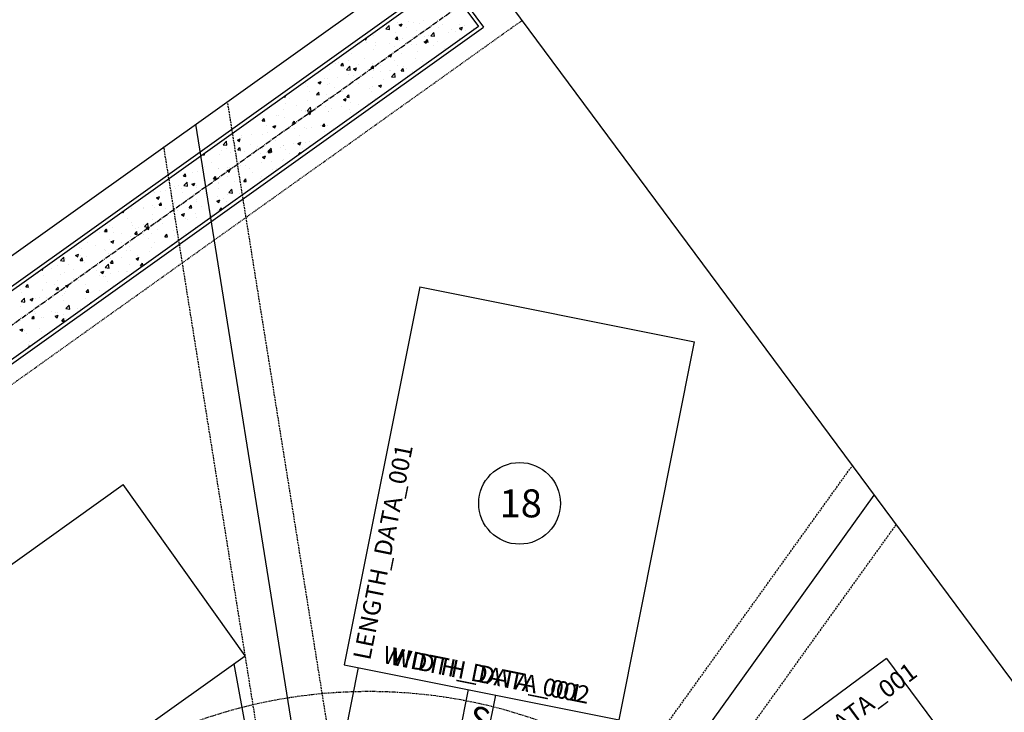
# Model space of a CAD drawing. Units: feet. Extents: x 2062489 to 2064219, y 13749040 to 13750541.
# Drawn here: x 2063905 to 2064045, y 13749721 to 13749820 of the extents above; entities that cross this region are included whole.
import ezdxf
from ezdxf.enums import TextEntityAlignment as Align

# ---------------------------------------------------------------- set-up
doc = ezdxf.new("R2010")
doc.units = ezdxf.units.FT
doc.header["$MEASUREMENT"] = 0
for name, pattern in [('CENTER2', [1.125, 0.75, -0.125, 0.125, -0.125]), ('HIDDEN', [0.375, 0.25, -0.125]), ('HIDDEN2', [0.1875, 0.125, -0.0625]), ('PHANTOM2', [1.25, 0.625, -0.125, 0.125, -0.125, 0.125, -0.125])]:
    doc.linetypes.add(name, pattern=pattern)
doc.layers.add('C-ANNO-NPLT-SCRATCH', color=181, linetype='Continuous', plot=False)
doc.layers.add('CP-BLDG-PAD-NPLT-ANNO', color=30, linetype='Continuous', plot=False)
for name, color, linetype in [('CP-BLDG-PAD-OTLN', 252, 'Continuous'), ('CP-ESMT-DRAN', 1, 'HIDDEN2'), ('CP-ESMT-FSB', 252, 'PHANTOM2'), ('CP-ESMT-SSB', 253, 'HIDDEN'), ('CP-LOT-ANNO-IDEN', 51, 'Continuous'), ('CP-LOT-LINE', 3, 'Continuous'), ('CP-LOT-SYMB-COUNT', 30, 'Continuous'), ('CP-ROAD-SYMB-DRIVE', 251, 'Continuous'), ('CP-SSWR-SYMB-LATL', 2, 'Continuous'), ('CP-STRM-CNTR', 1, 'CENTER2'), ('CP-STRM-OTLN-C', 2, 'Continuous'), ('CP-STRM-PATT-ROCK-C', 252, 'Continuous'), ('VG-BNDY-LINE', 6, 'Continuous')]:
    doc.layers.add(name, color=color, linetype=linetype)
doc.styles.add('PD-080', font='Simplex.shx', dxfattribs={"height": 0.08})
doc.styles.add('SIMPLEX', font='simplex.shx')
doc.styles.add('SL80', font='simplex', dxfattribs={"oblique": 10, "height": 4})

# ---------------------------------------------------------------- blocks, each defined once
blk = doc.blocks.new('*U86')
for q in [(-22.57, -42.29), (17.04, 27.68)]:
    blk.add_line((14.34, 26.85), q)
at = {"layer": 'C-ANNO-NPLT-SCRATCH'}
for p, q in [((15.28, 28.62), (14.34, 26.85)), ((0.88, -0.47), (-0.88, 0.47)), ((0.47, 0.88), (-0.47, -0.88)), ((-21.69, -42.76), (-23.46, -41.81)), ((-22.1, -41.4), (-23.04, -43.17))]:
    blk.add_line(p, q, dxfattribs=at)
at = {"style": 'SL80'}
blk.add_text('S', height=3.5, rotation=151.9051, dxfattribs=at).set_placement((-23.67, -44.96), align=Align.MIDDLE_CENTER)
at = {"layer": 'C-ANNO-NPLT-SCRATCH', "style": 'SIMPLEX'}
blk.add_attdef('SC', text='', height=0.875, rotation=151.9051, dxfattribs=at).set_placement((-22.57, -42.29), align=Align.MIDDLE_CENTER)

msp = doc.modelspace()

# ---------------------------------------------------------------- linework, layer by layer
at = {"layer": 'CP-BLDG-PAD-OTLN'}
for p, q in [((2063961.7, 13749781.61), (2063950.91, 13749727.68)), ((2063961.7, 13749781.61), (2064000.92, 13749773.76)), ((2063990.14, 13749719.83), (2064000.92, 13749773.76)), ((2063858.29, 13749709.83), (2063919.34, 13749753.39)), ((2063936.77, 13749728.97), (2063919.34, 13749753.39)), ((2063875.71, 13749685.41), (2063936.77, 13749728.97)), ((2064028.3, 13749728.59), (2064004.21, 13749710.72)), ((2064028.3, 13749728.59), (2064072.98, 13749668.35)), ((2063950.91, 13749727.68), (2063990.14, 13749719.83))]:
    msp.add_line(p, q, dxfattribs=at)
at = {"layer": 'CP-ESMT-DRAN'}
msp.add_line((2063772.91, 13749674.54), (2063976.28, 13749819.65), dxfattribs=at)
at = {"layer": 'CP-ESMT-FSB', "ltscale": 0.75}
msp.add_arc((2063954.4, 13749650.85), 73, 234.9075, 165.4486, dxfattribs=at)
at = {"layer": 'CP-ESMT-SSB'}
for p, q in [((2063950.14, 13749708.69), (2063934.24, 13749808.08)), ((2063940.27, 13749707.1), (2063925.15, 13749801.6)), ((2063983.77, 13749700.87), (2064023.42, 13749756.09)), ((2063991.92, 13749695.08), (2064029.68, 13749747.66))]:
    msp.add_line(p, q, dxfattribs=at)
at = {"layer": 'CP-LOT-LINE'}
for p, q in [((2063945.17, 13749708.11), (2063929.7, 13749804.84)), ((2063987.97, 13749698.15), (2064026.55, 13749751.88))]:
    msp.add_line(p, q, dxfattribs=at)
at = {"layer": 'CP-LOT-SYMB-COUNT'}
msp.add_circle((2063975.92, 13749750.72), 5.83, dxfattribs=at)
at = {"layer": 'CP-ROAD-SYMB-DRIVE'}
for p, q in [((2063935.14, 13749727.8), (2063939.94, 13749701.58)), ((2063952.88, 13749727.28), (2063948.06, 13749703.22)), ((2063968.57, 13749724.14), (2063964.27, 13749702.67)), ((2063972.49, 13749723.36), (2063968.17, 13749701.77))]:
    msp.add_line(p, q, dxfattribs=at)
at = {"layer": 'CP-STRM-CNTR'}
msp.add_line((2063626.5, 13749578.57), (2063972.05, 13749825.11), dxfattribs=at)
at = {"layer": 'CP-STRM-OTLN-C'}
for p, q in [((2063628.92, 13749585.21), (2063965.31, 13749825.22)), ((2063965.42, 13749825.91), (2063628.97, 13749585.86)), ((2063965.31, 13749825.22), (2063970.07, 13749818.79)), ((2063965.42, 13749825.91), (2063970.78, 13749818.68)), ((2063970.07, 13749818.79), (2063637.39, 13749581.42)), ((2063637.89, 13749581.17), (2063970.78, 13749818.68))]:
    msp.add_line(p, q, dxfattribs=at)
at = {"layer": 'CP-STRM-PATT-ROCK-C', "linetype": 'Continuous'}
for p, q in [((2063958.48, 13749819.4), (2063958.48, 13749819.4)), ((2063958.73, 13749819.01), (2063959.15, 13749819.17)), ((2063959.03, 13749818.81), (2063959.15, 13749819.17)), ((2063960.01, 13749819.44), (2063960.01, 13749819.44)), ((2063960.77, 13749819.41), (2063960.77, 13749819.41)), ((2063961.69, 13749819.26), (2063961.69, 13749819.26)), ((2063962.27, 13749819.61), (2063962.27, 13749819.61)), ((2063964.89, 13749819.13), (2063964.89, 13749819.13)), ((2063967.42, 13749819.12), (2063967.42, 13749819.12)), ((2063956.51, 13749818.84), (2063956.51, 13749818.84)), ((2063956.54, 13749818.73), (2063956.54, 13749818.73)), ((2063956.84, 13749818.45), (2063957.31, 13749818.94)), ((2063956.84, 13749818.45), (2063957.37, 13749818.37)), ((2063956.98, 13749818.91), (2063956.98, 13749818.91)), ((2063957.37, 13749818.37), (2063957.31, 13749818.94)), ((2063958.19, 13749817.86), (2063958.19, 13749817.86)), ((2063958.73, 13749819.01), (2063959.03, 13749818.81)), ((2063959.75, 13749818.59), (2063959.75, 13749818.59)), ((2063961.22, 13749818.24), (2063961.22, 13749818.24)), ((2063962.95, 13749818.45), (2063962.95, 13749818.45)), ((2063963.24, 13749817.46), (2063963.71, 13749817.95)), ((2063963.77, 13749817.38), (2063963.71, 13749817.95)), ((2063964.34, 13749818.69), (2063964.34, 13749818.69)), ((2063965.8, 13749817.94), (2063965.8, 13749817.94)), ((2063966.15, 13749818.32), (2063966.15, 13749818.32)), ((2063966.76, 13749818.04), (2063966.76, 13749818.04)), ((2063967.35, 13749818.53), (2063967.77, 13749818.69)), ((2063967.35, 13749818.53), (2063967.65, 13749818.33)), ((2063967.65, 13749818.33), (2063967.77, 13749818.69)), ((2063968.09, 13749818.99), (2063968.09, 13749818.99)), ((2063968.26, 13749818.23), (2063968.26, 13749818.23)), ((2063969.3, 13749818.54), (2063969.3, 13749818.54)), ((2063953.79, 13749817), (2063953.99, 13749816.87)), ((2063953.99, 13749816.87), (2063954.1, 13749817.23)), ((2063954.09, 13749816.48), (2063954.09, 13749816.48)), ((2063954.24, 13749817.33), (2063954.26, 13749817.32)), ((2063954.26, 13749817.32), (2063954.26, 13749817.34)), ((2063955.11, 13749817.44), (2063955.11, 13749817.44)), ((2063955.4, 13749816.54), (2063955.4, 13749816.54)), ((2063957.29, 13749816.35), (2063957.29, 13749816.35)), ((2063958.21, 13749816.98), (2063958.5, 13749817.32)), ((2063958.21, 13749816.98), (2063958.57, 13749816.95)), ((2063958.57, 13749816.95), (2063958.5, 13749817.32)), ((2063958.81, 13749816.74), (2063958.81, 13749816.74)), ((2063959.19, 13749817.04), (2063959.19, 13749817.04)), ((2063960.7, 13749817.24), (2063960.7, 13749817.24)), ((2063962.31, 13749817.34), (2063962.31, 13749817.34)), ((2063962.31, 13749816.59), (2063962.73, 13749816.75)), ((2063962.31, 13749816.59), (2063962.61, 13749816.39)), ((2063962.51, 13749816.6), (2063962.8, 13749816.95)), ((2063962.51, 13749816.6), (2063962.87, 13749816.57)), ((2063962.61, 13749816.39), (2063962.73, 13749816.75)), ((2063962.87, 13749816.57), (2063962.8, 13749816.95)), ((2063962.97, 13749817.54), (2063962.97, 13749817.54)), ((2063963.24, 13749817.46), (2063963.77, 13749817.38)), ((2063964.26, 13749816.7), (2063964.26, 13749816.7)), ((2063967.35, 13749817.12), (2063967.35, 13749817.12)), ((2063951.81, 13749815.54), (2063951.81, 13749815.54)), ((2063951.92, 13749814.99), (2063951.92, 13749814.99)), ((2063953.13, 13749816.24), (2063953.13, 13749816.24)), ((2063955.04, 13749815.44), (2063955.04, 13749815.44)), ((2063955.31, 13749816.14), (2063955.31, 13749816.14)), ((2063958.12, 13749815.86), (2063958.12, 13749815.86)), ((2063959.12, 13749814.87), (2063959.12, 13749814.87)), ((2063960.49, 13749816.21), (2063960.49, 13749816.21)), ((2063961.15, 13749816.25), (2063961.15, 13749816.25)), ((2063961.39, 13749815.17), (2063961.39, 13749815.17)), ((2063963.69, 13749816.08), (2063963.69, 13749816.08)), ((2063965.18, 13749815.67), (2063965.18, 13749815.67)), ((2063949.71, 13749813.55), (2063949.71, 13749813.55)), ((2063950.05, 13749813.68), (2063950.05, 13749813.68)), ((2063950.43, 13749813.22), (2063950.72, 13749813.56)), ((2063950.79, 13749813.19), (2063950.72, 13749813.56)), ((2063951.55, 13749813.88), (2063951.55, 13749813.88)), ((2063953.83, 13749814.18), (2063953.83, 13749814.18)), ((2063957.27, 13749814.66), (2063957.69, 13749814.82)), ((2063957.27, 13749814.66), (2063957.57, 13749814.46)), ((2063957.57, 13749814.46), (2063957.69, 13749814.82)), ((2063957.61, 13749814.67), (2063957.61, 13749814.67)), ((2063958.04, 13749813.87), (2063958.04, 13749813.87)), ((2063961.08, 13749814.25), (2063961.08, 13749814.25)), ((2063962.06, 13749813.76), (2063962.06, 13749813.76)), ((2063964.19, 13749814.7), (2063964.19, 13749814.7)), ((2063948.82, 13749812.61), (2063948.82, 13749812.61)), ((2063950.43, 13749813.22), (2063950.79, 13749813.19)), ((2063950.98, 13749812.74), (2063950.98, 13749812.74)), ((2063951.23, 13749812.61), (2063951.7, 13749813.1)), ((2063951.23, 13749812.61), (2063951.76, 13749812.53)), ((2063951.76, 13749812.53), (2063951.7, 13749813.1)), ((2063951.85, 13749812.99), (2063951.85, 13749812.99)), ((2063952.23, 13749812.72), (2063952.65, 13749812.88)), ((2063952.23, 13749812.72), (2063952.53, 13749812.52)), ((2063952.53, 13749812.52), (2063952.65, 13749812.88)), ((2063952.92, 13749813.42), (2063952.92, 13749813.42)), ((2063954.18, 13749812.61), (2063954.18, 13749812.61)), ((2063954.74, 13749812.84), (2063955.02, 13749813.19)), ((2063954.74, 13749812.84), (2063955.09, 13749812.81)), ((2063954.96, 13749813.44), (2063954.96, 13749813.44)), ((2063955.09, 13749812.81), (2063955.02, 13749813.19)), ((2063955.06, 13749812.56), (2063955.06, 13749812.56)), ((2063956.04, 13749812.31), (2063956.04, 13749812.31)), ((2063956.12, 13749813.28), (2063956.12, 13749813.28)), ((2063957.39, 13749812.47), (2063957.39, 13749812.47)), ((2063957.54, 13749812.51), (2063957.54, 13749812.51)), ((2063957.63, 13749811.62), (2063958.1, 13749812.1)), ((2063958.17, 13749811.53), (2063958.1, 13749812.1)), ((2063958.56, 13749813.16), (2063958.56, 13749813.16)), ((2063959.04, 13749812.47), (2063959.33, 13749812.81)), ((2063959.04, 13749812.47), (2063959.4, 13749812.43)), ((2063959.32, 13749813.14), (2063959.32, 13749813.14)), ((2063959.4, 13749812.43), (2063959.33, 13749812.81)), ((2063959.81, 13749812.81), (2063959.81, 13749812.81)), ((2063960.59, 13749812.34), (2063960.59, 13749812.34)), ((2063960.85, 13749812.24), (2063960.94, 13749812.28)), ((2063960.85, 13749812.24), (2063960.87, 13749812.23)), ((2063947.19, 13749810.79), (2063947.61, 13749810.95)), ((2063947.19, 13749810.79), (2063947.48, 13749810.59)), ((2063947.48, 13749810.59), (2063947.61, 13749810.95)), ((2063948.06, 13749811.36), (2063948.06, 13749811.36)), ((2063948.47, 13749811.31), (2063948.47, 13749811.31)), ((2063949.97, 13749811.51), (2063949.97, 13749811.51)), ((2063951.56, 13749811.96), (2063951.56, 13749811.96)), ((2063951.78, 13749811), (2063951.78, 13749811)), ((2063952.25, 13749811.81), (2063952.25, 13749811.81)), ((2063954.89, 13749811.45), (2063954.89, 13749811.45)), ((2063956.5, 13749811.24), (2063956.5, 13749811.24)), ((2063957.63, 13749811.62), (2063958.17, 13749811.53)), ((2063957.97, 13749811.87), (2063957.97, 13749811.87)), ((2063960, 13749811.85), (2063960, 13749811.85)), ((2063945.32, 13749810.64), (2063945.32, 13749810.64)), ((2063945.66, 13749810.19), (2063945.66, 13749810.19)), ((2063946, 13749809.44), (2063946, 13749809.44)), ((2063946.96, 13749809.08), (2063947.25, 13749809.43)), ((2063947.32, 13749809.05), (2063947.25, 13749809.43)), ((2063948.52, 13749810.5), (2063948.52, 13749810.5)), ((2063948.74, 13749810.61), (2063948.74, 13749810.61)), ((2063949.5, 13749810.04), (2063949.5, 13749810.04)), ((2063950.67, 13749809.44), (2063950.67, 13749809.44)), ((2063951.72, 13749810.37), (2063951.72, 13749810.37)), ((2063953, 13749810.64), (2063953, 13749810.64)), ((2063954.46, 13749809.94), (2063954.46, 13749809.94)), ((2063954.82, 13749809.45), (2063954.82, 13749809.45)), ((2063954.93, 13749810.23), (2063954.93, 13749810.23)), ((2063955.81, 13749810.31), (2063956.23, 13749810.47)), ((2063955.81, 13749810.31), (2063956.11, 13749810.11)), ((2063955.96, 13749810.14), (2063955.96, 13749810.14)), ((2063956.11, 13749810.11), (2063956.23, 13749810.47)), ((2063958.23, 13749810.44), (2063958.23, 13749810.44)), ((2063942.26, 13749808.78), (2063942.44, 13749808.65)), ((2063942.44, 13749808.65), (2063942.56, 13749808.99)), ((2063942.5, 13749808.84), (2063942.5, 13749808.84)), ((2063943.11, 13749808.45), (2063943.11, 13749808.45)), ((2063945.59, 13749808.19), (2063945.59, 13749808.19)), ((2063946.89, 13749808.95), (2063946.89, 13749808.95)), ((2063946.96, 13749809.08), (2063947.32, 13749809.05)), ((2063948.4, 13749809.14), (2063948.4, 13749809.14)), ((2063948.67, 13749808.61), (2063948.67, 13749808.61)), ((2063950.77, 13749808.37), (2063951.19, 13749808.53)), ((2063950.77, 13749808.37), (2063951.07, 13749808.17)), ((2063951.07, 13749808.17), (2063951.19, 13749808.53)), ((2063951.26, 13749808.7), (2063951.55, 13749809.05)), ((2063951.26, 13749808.7), (2063951.62, 13749808.67)), ((2063951.62, 13749808.67), (2063951.55, 13749809.05)), ((2063951.7, 13749809), (2063951.7, 13749809)), ((2063951.79, 13749807.94), (2063951.79, 13749807.94)), ((2063955.29, 13749808.54), (2063955.29, 13749808.54)), ((2063955.81, 13749808.61), (2063955.86, 13749808.67)), ((2063955.86, 13749808.65), (2063955.86, 13749808.67)), ((2063940.95, 13749807.71), (2063940.95, 13749807.71)), ((2063942.21, 13749806.9), (2063942.21, 13749806.9)), ((2063942.47, 13749807.74), (2063942.47, 13749807.74)), ((2063944.15, 13749807.57), (2063944.15, 13749807.57)), ((2063944.79, 13749806.74), (2063944.79, 13749806.74)), ((2063945.32, 13749806.58), (2063945.32, 13749806.58)), ((2063945.41, 13749806.76), (2063945.41, 13749806.76)), ((2063945.62, 13749806.76), (2063946.09, 13749807.25)), ((2063945.62, 13749806.76), (2063946.16, 13749806.68)), ((2063945.73, 13749806.44), (2063946.15, 13749806.6)), ((2063945.73, 13749806.44), (2063946.02, 13749806.24)), ((2063946.02, 13749806.24), (2063946.15, 13749806.6)), ((2063946.16, 13749806.68), (2063946.09, 13749807.25)), ((2063946.82, 13749806.78), (2063946.82, 13749806.78)), ((2063947.35, 13749807.44), (2063947.35, 13749807.44)), ((2063948.29, 13749807.34), (2063948.29, 13749807.34)), ((2063948.6, 13749806.62), (2063948.6, 13749806.62)), ((2063948.62, 13749806.63), (2063948.62, 13749806.63)), ((2063949.09, 13749807.08), (2063949.09, 13749807.08)), ((2063950.56, 13749807.3), (2063950.56, 13749807.3)), ((2063951.63, 13749807), (2063951.63, 13749807)), ((2063951.82, 13749806.49), (2063951.82, 13749806.49)), ((2063952.88, 13749807.58), (2063952.88, 13749807.58)), ((2063953.76, 13749807.16), (2063953.76, 13749807.16)), ((2063954.38, 13749807.77), (2063954.38, 13749807.77)), ((2063937.79, 13749805.54), (2063937.79, 13749805.54)), ((2063939.19, 13749805.32), (2063939.48, 13749805.67)), ((2063939.19, 13749805.32), (2063939.55, 13749805.29)), ((2063939.25, 13749805.78), (2063939.25, 13749805.78)), ((2063939.37, 13749805.36), (2063939.37, 13749805.36)), ((2063939.55, 13749805.29), (2063939.48, 13749805.67)), ((2063941.29, 13749806.14), (2063941.29, 13749806.14)), ((2063941.53, 13749806.08), (2063941.53, 13749806.08)), ((2063942.4, 13749805.74), (2063942.4, 13749805.74)), ((2063943.49, 13749804.94), (2063943.78, 13749805.29)), ((2063943.85, 13749804.91), (2063943.78, 13749805.29)), ((2063945.52, 13749806.19), (2063945.52, 13749806.19)), ((2063952.46, 13749806.23), (2063952.49, 13749806.26)), ((2063952.49, 13749806.25), (2063952.49, 13749806.26)), ((2063939.75, 13749804.66), (2063939.75, 13749804.66)), ((2063939.95, 13749803.71), (2063939.95, 13749803.71)), ((2063940.69, 13749804.5), (2063941.11, 13749804.66)), ((2063940.69, 13749804.5), (2063940.98, 13749804.3)), ((2063940.98, 13749804.3), (2063941.11, 13749804.66)), ((2063942.33, 13749803.75), (2063942.33, 13749803.75)), ((2063942.96, 13749804.52), (2063942.96, 13749804.52)), ((2063943.49, 13749804.94), (2063943.85, 13749804.91)), ((2063943.74, 13749804.21), (2063943.74, 13749804.21)), ((2063945.24, 13749804.41), (2063945.24, 13749804.41)), ((2063945.44, 13749804.2), (2063945.44, 13749804.2)), ((2063946.16, 13749804.39), (2063946.16, 13749804.39)), ((2063947.51, 13749804.71), (2063947.51, 13749804.71)), ((2063947.79, 13749804.57), (2063948.08, 13749804.91)), ((2063947.79, 13749804.57), (2063948.15, 13749804.54)), ((2063948.04, 13749803.76), (2063948.04, 13749803.76)), ((2063948.15, 13749804.54), (2063948.08, 13749804.91)), ((2063948.53, 13749804.62), (2063948.53, 13749804.62)), ((2063949.31, 13749804.02), (2063949.45, 13749804.07)), ((2063949.31, 13749804.02), (2063949.34, 13749804)), ((2063949.36, 13749804.25), (2063949.36, 13749804.25)), ((2063933.61, 13749801.91), (2063934.08, 13749802.4)), ((2063934.14, 13749801.83), (2063934.08, 13749802.4)), ((2063935.64, 13749802.57), (2063936.06, 13749802.73)), ((2063935.64, 13749802.57), (2063935.94, 13749802.37)), ((2063935.94, 13749802.37), (2063936.06, 13749802.73)), ((2063936.17, 13749803.22), (2063936.17, 13749803.22)), ((2063936.22, 13749802.94), (2063936.22, 13749802.94)), ((2063937.68, 13749803.42), (2063937.68, 13749803.42)), ((2063939.3, 13749803.36), (2063939.3, 13749803.36)), ((2063941.04, 13749802.56), (2063941.04, 13749802.56)), ((2063944.27, 13749802.09), (2063944.69, 13749802.25)), ((2063944.54, 13749803.16), (2063944.54, 13749803.16)), ((2063944.57, 13749801.89), (2063944.69, 13749802.25)), ((2063945.93, 13749802.34), (2063945.93, 13749802.34)), ((2063933.44, 13749801.05), (2063933.44, 13749801.05)), ((2063933.61, 13749801.91), (2063934.14, 13749801.83)), ((2063934.05, 13749801.36), (2063934.05, 13749801.36)), ((2063934.6, 13749800.85), (2063934.6, 13749800.85)), ((2063935.38, 13749801.73), (2063935.38, 13749801.73)), ((2063935.72, 13749801.18), (2063936, 13749801.53)), ((2063935.72, 13749801.18), (2063936.07, 13749801.15)), ((2063936.07, 13749801.15), (2063936, 13749801.53)), ((2063936.1, 13749801.05), (2063936.1, 13749801.05)), ((2063936.14, 13749800.94), (2063936.14, 13749800.94)), ((2063936.65, 13749800.92), (2063936.65, 13749800.92)), ((2063937.55, 13749801.96), (2063937.55, 13749801.96)), ((2063938.37, 13749801.35), (2063938.37, 13749801.35)), ((2063938.58, 13749801.59), (2063938.58, 13749801.59)), ((2063939.23, 13749801.37), (2063939.23, 13749801.37)), ((2063940.01, 13749800.92), (2063940.48, 13749801.41)), ((2063940.01, 13749800.92), (2063940.55, 13749800.84)), ((2063940.02, 13749800.81), (2063940.31, 13749801.15)), ((2063940.38, 13749800.78), (2063940.31, 13749801.15)), ((2063940.55, 13749800.84), (2063940.48, 13749801.41)), ((2063941.79, 13749801.45), (2063941.79, 13749801.45)), ((2063942.16, 13749801.85), (2063942.16, 13749801.85)), ((2063942.26, 13749801.75), (2063942.26, 13749801.75)), ((2063942.48, 13749801.24), (2063942.48, 13749801.24)), ((2063943.66, 13749802.04), (2063943.66, 13749802.04)), ((2063944.27, 13749802.09), (2063944.57, 13749801.89)), ((2063944.99, 13749801.32), (2063944.99, 13749801.32)), ((2063945.37, 13749802.2), (2063945.37, 13749802.2)), ((2063945.98, 13749801.85), (2063945.98, 13749801.85)), ((2063930.73, 13749800.55), (2063930.9, 13749800.43)), ((2063930.81, 13749800.35), (2063930.81, 13749800.35)), ((2063930.9, 13749800.43), (2063931.01, 13749800.75)), ((2063931.99, 13749799.44), (2063931.99, 13749799.44)), ((2063933.03, 13749800.49), (2063933.03, 13749800.49)), ((2063935.48, 13749800.04), (2063935.48, 13749800.04)), ((2063938.98, 13749800.64), (2063938.98, 13749800.64)), ((2063939.23, 13749800.15), (2063939.65, 13749800.31)), ((2063939.23, 13749800.15), (2063939.52, 13749799.95)), ((2063939.52, 13749799.95), (2063939.65, 13749800.31)), ((2063939.85, 13749800.78), (2063939.85, 13749800.78)), ((2063940.02, 13749800.81), (2063940.38, 13749800.78)), ((2063940.58, 13749799.48), (2063940.58, 13749799.48)), ((2063942.08, 13749799.68), (2063942.08, 13749799.68)), ((2063942.18, 13749799.75), (2063942.18, 13749799.75)), ((2063943.05, 13749800.65), (2063943.05, 13749800.65)), ((2063944.32, 13749800.43), (2063944.61, 13749800.78)), ((2063944.32, 13749800.43), (2063944.34, 13749800.43)), ((2063944.64, 13749800.64), (2063944.61, 13749800.78)), ((2063928.49, 13749798.84), (2063928.49, 13749798.84)), ((2063929.92, 13749798.11), (2063929.92, 13749798.11)), ((2063930.98, 13749798.81), (2063930.98, 13749798.81)), ((2063932.96, 13749798.5), (2063932.96, 13749798.5)), ((2063933.02, 13749798.48), (2063933.02, 13749798.48)), ((2063934.18, 13749798.22), (2063934.6, 13749798.38)), ((2063934.18, 13749798.22), (2063934.48, 13749798.01)), ((2063934.19, 13749798.68), (2063934.19, 13749798.68)), ((2063934.48, 13749798.01), (2063934.6, 13749798.38)), ((2063934.52, 13749798.68), (2063934.52, 13749798.68)), ((2063936.07, 13749798.95), (2063936.07, 13749798.95)), ((2063936.79, 13749798.98), (2063936.79, 13749798.98)), ((2063937.39, 13749798.54), (2063937.39, 13749798.54)), ((2063939.15, 13749799.37), (2063939.15, 13749799.37)), ((2063940.59, 13749798.4), (2063940.59, 13749798.4)), ((2063941.27, 13749798.54), (2063941.27, 13749798.54)), ((2063926.84, 13749797.69), (2063926.84, 13749797.69)), ((2063926.96, 13749797.69), (2063926.96, 13749797.69)), ((2063927.94, 13749797.42), (2063928.23, 13749797.77)), ((2063927.94, 13749797.42), (2063928.3, 13749797.39)), ((2063928.3, 13749797.39), (2063928.23, 13749797.77)), ((2063929.23, 13749797.99), (2063929.23, 13749797.99)), ((2063930.78, 13749796.74), (2063930.78, 13749796.74)), ((2063932.24, 13749797.05), (2063932.53, 13749797.39)), ((2063932.24, 13749797.05), (2063932.6, 13749797.02)), ((2063932.6, 13749797.02), (2063932.53, 13749797.39)), ((2063934.28, 13749797.34), (2063934.28, 13749797.34)), ((2063935.21, 13749796.62), (2063935.21, 13749796.62)), ((2063936, 13749796.95), (2063936, 13749796.95)), ((2063936.55, 13749796.67), (2063936.84, 13749797.02)), ((2063936.55, 13749796.67), (2063936.91, 13749796.64)), ((2063936.91, 13749796.64), (2063936.84, 13749797.02)), ((2063937.78, 13749797.94), (2063937.78, 13749797.94)), ((2063939, 13749797.11), (2063939, 13749797.11)), ((2063939.08, 13749797.37), (2063939.08, 13749797.37)), ((2063923.65, 13749795.24), (2063923.65, 13749795.24)), ((2063923.78, 13749795.54), (2063923.78, 13749795.54)), ((2063924.68, 13749795.21), (2063924.68, 13749795.21)), ((2063925.38, 13749795.32), (2063925.38, 13749795.32)), ((2063926.61, 13749795.88), (2063926.61, 13749795.88)), ((2063926.77, 13749795.69), (2063926.77, 13749795.69)), ((2063927.28, 13749796.14), (2063927.28, 13749796.14)), ((2063927.65, 13749795.62), (2063927.65, 13749795.62)), ((2063928, 13749796.07), (2063928.47, 13749796.56)), ((2063928, 13749796.07), (2063928.54, 13749795.99)), ((2063928.54, 13749795.99), (2063928.47, 13749796.56)), ((2063929.14, 13749796.28), (2063929.56, 13749796.44)), ((2063929.14, 13749796.28), (2063929.44, 13749796.08)), ((2063929.44, 13749796.08), (2063929.56, 13749796.44)), ((2063929.82, 13749795.74), (2063929.82, 13749795.74)), ((2063929.85, 13749796.11), (2063929.85, 13749796.11)), ((2063931.44, 13749796.12), (2063931.44, 13749796.12)), ((2063932.88, 13749796.5), (2063932.88, 13749796.5)), ((2063932.94, 13749796.32), (2063932.94, 13749796.32)), ((2063933.02, 13749795.61), (2063933.02, 13749795.61)), ((2063934.41, 13749795.07), (2063934.87, 13749795.56)), ((2063934.94, 13749794.99), (2063934.87, 13749795.56)), ((2063936.22, 13749795.47), (2063936.22, 13749795.47)), ((2063937.77, 13749795.8), (2063937.95, 13749795.87)), ((2063937.77, 13749795.8), (2063937.81, 13749795.77)), ((2063923.87, 13749795.12), (2063923.87, 13749795.12)), ((2063924.1, 13749794.35), (2063924.52, 13749794.51)), ((2063924.1, 13749794.35), (2063924.4, 13749794.14)), ((2063924.4, 13749794.14), (2063924.52, 13749794.51)), ((2063927.88, 13749795.07), (2063927.88, 13749795.07)), ((2063929.78, 13749794.12), (2063929.78, 13749794.12)), ((2063931.08, 13749794.94), (2063931.08, 13749794.94)), ((2063931.36, 13749793.95), (2063931.36, 13749793.95)), ((2063932.72, 13749793.87), (2063933.14, 13749794.03)), ((2063932.72, 13749793.87), (2063933.02, 13749793.66)), ((2063932.81, 13749794.5), (2063932.81, 13749794.5)), ((2063933.02, 13749793.66), (2063933.14, 13749794.03)), ((2063933.63, 13749794.25), (2063933.63, 13749794.25)), ((2063934.28, 13749794.8), (2063934.28, 13749794.8)), ((2063934.41, 13749795.07), (2063934.94, 13749794.99)), ((2063935.93, 13749794.95), (2063935.93, 13749794.95)), ((2063919.36, 13749792.21), (2063919.46, 13749792.51)), ((2063920.55, 13749792.86), (2063920.55, 13749792.86)), ((2063922.22, 13749792.97), (2063922.22, 13749792.97)), ((2063922.3, 13749792.76), (2063922.3, 13749792.76)), ((2063923.58, 13749793.24), (2063923.58, 13749793.24)), ((2063923.8, 13749792.95), (2063923.8, 13749792.95)), ((2063924.47, 13749793.29), (2063924.76, 13749793.63)), ((2063924.47, 13749793.29), (2063924.83, 13749793.26)), ((2063924.83, 13749793.26), (2063924.76, 13749793.63)), ((2063925.42, 13749792.83), (2063925.42, 13749792.83)), ((2063926.07, 13749793.25), (2063926.07, 13749793.25)), ((2063926.7, 13749793.69), (2063926.7, 13749793.69)), ((2063927.03, 13749792.56), (2063927.03, 13749792.56)), ((2063928.62, 13749792.69), (2063928.62, 13749792.69)), ((2063928.77, 13749792.91), (2063929.06, 13749793.26)), ((2063928.77, 13749792.91), (2063929.13, 13749792.88)), ((2063929.13, 13749792.88), (2063929.06, 13749793.26)), ((2063929.86, 13749793.75), (2063929.86, 13749793.75)), ((2063930.53, 13749793.16), (2063930.53, 13749793.16)), ((2063931.83, 13749792.56), (2063931.83, 13749792.56)), ((2063932.74, 13749792.5), (2063932.74, 13749792.5)), ((2063933.08, 13749792.53), (2063933.37, 13749792.88)), ((2063933.08, 13749792.53), (2063933.25, 13749792.52)), ((2063933.41, 13749792.63), (2063933.37, 13749792.88)), ((2063934.03, 13749793.76), (2063934.03, 13749793.76)), ((2063919.2, 13749792.32), (2063919.36, 13749792.21)), ((2063920.03, 13749791.36), (2063920.03, 13749791.36)), ((2063923.51, 13749791.25), (2063923.51, 13749791.25)), ((2063923.53, 13749791.96), (2063923.53, 13749791.96)), ((2063926.62, 13749791.7), (2063926.62, 13749791.7)), ((2063927.68, 13749791.93), (2063928.1, 13749792.09)), ((2063927.68, 13749791.93), (2063927.98, 13749791.73)), ((2063927.98, 13749791.73), (2063928.1, 13749792.09)), ((2063928.28, 13749791.39), (2063928.28, 13749791.39)), ((2063928.47, 13749791.24), (2063928.47, 13749791.24)), ((2063929.71, 13749792.12), (2063929.71, 13749792.12)), ((2063929.78, 13749791.58), (2063929.78, 13749791.58)), ((2063931.97, 13749791.84), (2063931.97, 13749791.84)), ((2063932.06, 13749791.88), (2063932.06, 13749791.88)), ((2063916.7, 13749789.53), (2063916.98, 13749789.87)), ((2063916.93, 13749789.89), (2063916.93, 13749789.89)), ((2063917.05, 13749789.5), (2063916.98, 13749789.87)), ((2063917.4, 13749790.44), (2063917.4, 13749790.44)), ((2063917.85, 13749790.03), (2063917.85, 13749790.03)), ((2063920.48, 13749790.86), (2063920.48, 13749790.86)), ((2063920.72, 13749790.39), (2063920.72, 13749790.39)), ((2063921.05, 13749789.9), (2063921.05, 13749789.9)), ((2063921.47, 13749790.04), (2063921.47, 13749790.04)), ((2063922.22, 13749790.59), (2063922.22, 13749790.59)), ((2063922.39, 13749790.22), (2063922.86, 13749790.71)), ((2063922.39, 13749790.22), (2063922.93, 13749790.14)), ((2063922.64, 13749789.99), (2063923.06, 13749790.16)), ((2063922.64, 13749789.99), (2063922.94, 13749789.79)), ((2063922.93, 13749790.14), (2063922.86, 13749790.71)), ((2063922.94, 13749789.79), (2063923.06, 13749790.16)), ((2063924.25, 13749789.76), (2063924.25, 13749789.76)), ((2063924.49, 13749790.89), (2063924.49, 13749790.89)), ((2063924.97, 13749790.64), (2063924.97, 13749790.64)), ((2063926.55, 13749789.7), (2063926.55, 13749789.7)), ((2063927.45, 13749789.63), (2063927.45, 13749789.63)), ((2063929.14, 13749789.59), (2063929.27, 13749789.72)), ((2063929.27, 13749789.68), (2063929.27, 13749789.72)), ((2063929.63, 13749790.12), (2063929.63, 13749790.12)), ((2063914.47, 13749788.84), (2063914.47, 13749788.84)), ((2063915.91, 13749789.36), (2063915.91, 13749789.36)), ((2063916.7, 13749789.53), (2063917.05, 13749789.5)), ((2063917.32, 13749788.44), (2063917.32, 13749788.44)), ((2063917.6, 13749788.06), (2063918.02, 13749788.22)), ((2063917.9, 13749787.86), (2063918.02, 13749788.22)), ((2063917.97, 13749789.44), (2063917.97, 13749789.44)), ((2063919.11, 13749789.23), (2063919.11, 13749789.23)), ((2063920.41, 13749788.87), (2063920.41, 13749788.87)), ((2063920.64, 13749788.22), (2063920.64, 13749788.22)), ((2063921, 13749789.15), (2063921.29, 13749789.5)), ((2063921, 13749789.15), (2063921.36, 13749789.12)), ((2063921.36, 13749789.12), (2063921.29, 13749789.5)), ((2063922.31, 13749789.09), (2063922.31, 13749789.09)), ((2063922.91, 13749788.52), (2063922.91, 13749788.52)), ((2063923.44, 13749789.25), (2063923.44, 13749789.25)), ((2063925.3, 13749788.77), (2063925.59, 13749789.12)), ((2063925.3, 13749788.77), (2063925.66, 13749788.74)), ((2063925.52, 13749788.96), (2063925.52, 13749788.96)), ((2063925.66, 13749788.74), (2063925.59, 13749789.12)), ((2063926.7, 13749789.02), (2063926.7, 13749789.02)), ((2063927.26, 13749788.54), (2063927.26, 13749788.54)), ((2063928.21, 13749789.22), (2063928.21, 13749789.22)), ((2063913.08, 13749787.22), (2063913.08, 13749787.22)), ((2063913.45, 13749787.12), (2063913.45, 13749787.12)), ((2063914.21, 13749787.99), (2063914.21, 13749787.99)), ((2063915.35, 13749787.52), (2063915.35, 13749787.52)), ((2063916.65, 13749786.98), (2063916.65, 13749786.98)), ((2063917.6, 13749788.06), (2063917.9, 13749787.86)), ((2063919.14, 13749788.02), (2063919.14, 13749788.02)), ((2063919.85, 13749786.85), (2063919.85, 13749786.85)), ((2063920.26, 13749787.34), (2063920.26, 13749787.34)), ((2063920.33, 13749786.87), (2063920.33, 13749786.87)), ((2063923.36, 13749787.25), (2063923.36, 13749787.25)), ((2063923.76, 13749787.94), (2063923.76, 13749787.94)), ((2063926.22, 13749787.58), (2063926.45, 13749787.66)), ((2063926.22, 13749787.58), (2063926.28, 13749787.54)), ((2063926.48, 13749787.7), (2063926.48, 13749787.7)), ((2063909.77, 13749785.54), (2063909.77, 13749785.54)), ((2063910.38, 13749785.37), (2063910.85, 13749785.86)), ((2063910.38, 13749785.37), (2063910.92, 13749785.29)), ((2063910.92, 13749785.29), (2063910.85, 13749785.86)), ((2063911.1, 13749785.61), (2063911.1, 13749785.61)), ((2063912.56, 13749786.12), (2063912.98, 13749786.29)), ((2063912.56, 13749786.12), (2063912.86, 13749785.92)), ((2063912.86, 13749785.92), (2063912.98, 13749786.29)), ((2063913.22, 13749785.39), (2063913.51, 13749785.74)), ((2063913.22, 13749785.39), (2063913.58, 13749785.36)), ((2063913.26, 13749786.14), (2063913.26, 13749786.14)), ((2063913.58, 13749785.36), (2063913.51, 13749785.74)), ((2063914.14, 13749786), (2063914.14, 13749786)), ((2063916.76, 13749786.74), (2063916.76, 13749786.74)), ((2063917.25, 13749786.45), (2063917.25, 13749786.45)), ((2063917.53, 13749785.01), (2063917.82, 13749785.36)), ((2063917.56, 13749785.66), (2063917.56, 13749785.66)), ((2063917.89, 13749784.98), (2063917.82, 13749785.36)), ((2063919.06, 13749785.85), (2063919.06, 13749785.85)), ((2063921.18, 13749785.64), (2063921.6, 13749785.81)), ((2063921.18, 13749785.64), (2063921.48, 13749785.44)), ((2063921.34, 13749786.15), (2063921.34, 13749786.15)), ((2063921.48, 13749785.44), (2063921.6, 13749785.81)), ((2063923.06, 13749786.71), (2063923.06, 13749786.71)), ((2063907.66, 13749784.09), (2063907.82, 13749783.99)), ((2063907.82, 13749783.99), (2063907.91, 13749784.27)), ((2063909.08, 13749784.19), (2063909.08, 13749784.19)), ((2063910, 13749784.66), (2063910, 13749784.66)), ((2063911.5, 13749784.86), (2063911.5, 13749784.86)), ((2063912.28, 13749784.05), (2063912.28, 13749784.05)), ((2063913.77, 13749785.16), (2063913.77, 13749785.16)), ((2063914.06, 13749784), (2063914.06, 13749784)), ((2063916.79, 13749784.38), (2063917.25, 13749784.87)), ((2063916.79, 13749784.38), (2063917.32, 13749784.3)), ((2063917.18, 13749784.45), (2063917.18, 13749784.45)), ((2063917.32, 13749784.3), (2063917.25, 13749784.87)), ((2063917.53, 13749785.01), (2063917.89, 13749784.98)), ((2063920.26, 13749784.87), (2063920.26, 13749784.87)), ((2063921.83, 13749784.64), (2063922.12, 13749784.98)), ((2063921.83, 13749784.64), (2063922.16, 13749784.61)), ((2063922.19, 13749784.63), (2063922.12, 13749784.98)), ((2063907.14, 13749783.52), (2063907.14, 13749783.52)), ((2063907.95, 13749783.19), (2063907.95, 13749783.19)), ((2063910.34, 13749783.38), (2063910.34, 13749783.38)), ((2063911.03, 13749783.61), (2063911.03, 13749783.61)), ((2063912.19, 13749782.79), (2063912.19, 13749782.79)), ((2063913.02, 13749782.56), (2063913.02, 13749782.56)), ((2063913.55, 13749783.25), (2063913.55, 13749783.25)), ((2063915.48, 13749783.92), (2063915.48, 13749783.92)), ((2063915.98, 13749783.29), (2063915.98, 13749783.29)), ((2063916.14, 13749783.71), (2063916.56, 13749783.87)), ((2063916.14, 13749783.71), (2063916.44, 13749783.51)), ((2063916.44, 13749783.51), (2063916.56, 13749783.87)), ((2063916.52, 13749783.16), (2063916.52, 13749783.16)), ((2063916.75, 13749783.11), (2063916.75, 13749783.11)), ((2063917.48, 13749783.49), (2063917.48, 13749783.49)), ((2063918.69, 13749783.78), (2063918.69, 13749783.78)), ((2063919.76, 13749783.79), (2063919.76, 13749783.79)), ((2063920.01, 13749783.76), (2063920.01, 13749783.76)), ((2063904.63, 13749781.8), (2063904.63, 13749781.8)), ((2063904.68, 13749781.28), (2063904.68, 13749781.28)), ((2063905.45, 13749781.63), (2063905.74, 13749781.98)), ((2063905.45, 13749781.63), (2063905.81, 13749781.6)), ((2063905.81, 13749781.6), (2063905.74, 13749781.98)), ((2063906.02, 13749781.36), (2063906.02, 13749781.36)), ((2063907.88, 13749781.2), (2063907.88, 13749781.2)), ((2063907.88, 13749781.14), (2063907.88, 13749781.14)), ((2063908.42, 13749782.29), (2063908.42, 13749782.29)), ((2063909.52, 13749781.96), (2063909.52, 13749781.96)), ((2063909.75, 13749781.25), (2063910.04, 13749781.6)), ((2063909.75, 13749781.25), (2063910.11, 13749781.22)), ((2063909.92, 13749782.49), (2063909.92, 13749782.49)), ((2063910.11, 13749781.22), (2063910.04, 13749781.6)), ((2063910.96, 13749781.62), (2063910.96, 13749781.62)), ((2063911.1, 13749781.77), (2063911.52, 13749781.93)), ((2063911.1, 13749781.77), (2063911.4, 13749781.57)), ((2063911.4, 13749781.57), (2063911.52, 13749781.93)), ((2063913.99, 13749782), (2063913.99, 13749782)), ((2063914.06, 13749780.88), (2063914.35, 13749781.22)), ((2063914.42, 13749780.85), (2063914.35, 13749781.22)), ((2063914.45, 13749781.24), (2063914.45, 13749781.24)), ((2063917.11, 13749782.45), (2063917.11, 13749782.45)), ((2063917.95, 13749781.84), (2063917.95, 13749781.84)), ((2063904.76, 13749780.75), (2063904.76, 13749780.75)), ((2063904.78, 13749779.53), (2063905.24, 13749780.01)), ((2063905.31, 13749779.44), (2063905.24, 13749780.01)), ((2063906.06, 13749779.84), (2063906.48, 13749780)), ((2063906.06, 13749779.84), (2063906.36, 13749779.64)), ((2063906.36, 13749779.64), (2063906.48, 13749780)), ((2063906.84, 13749779.93), (2063906.84, 13749779.93)), ((2063907.46, 13749780.04), (2063907.46, 13749780.04)), ((2063908.34, 13749780.13), (2063908.34, 13749780.13)), ((2063910.62, 13749780.42), (2063910.62, 13749780.42)), ((2063910.96, 13749780.64), (2063910.96, 13749780.64)), ((2063911.09, 13749781), (2063911.09, 13749781)), ((2063913.92, 13749780), (2063913.92, 13749780)), ((2063914.06, 13749780.88), (2063914.42, 13749780.85)), ((2063914.29, 13749780.87), (2063914.29, 13749780.87)), ((2063914.4, 13749780.92), (2063914.4, 13749780.92)), ((2063915.91, 13749781.12), (2063915.91, 13749781.12)), ((2063904.69, 13749778.75), (2063904.69, 13749778.75)), ((2063904.78, 13749779.53), (2063905.31, 13749779.44)), ((2063907.81, 13749779.2), (2063907.81, 13749779.2)), ((2063910.89, 13749779.62), (2063910.89, 13749779.62)), ((2063911.18, 13749778.53), (2063911.65, 13749779.02)), ((2063911.18, 13749778.53), (2063911.71, 13749778.45)), ((2063911.71, 13749778.45), (2063911.65, 13749779.02)), ((2063912.83, 13749778.56), (2063912.83, 13749778.56)), ((2063913.25, 13749778.54), (2063913.25, 13749778.54)), ((2063914.68, 13749779.36), (2063914.95, 13749779.46)), ((2063914.68, 13749779.36), (2063914.74, 13749779.31)), ((2063904.78, 13749777.4), (2063904.78, 13749777.4)), ((2063905.26, 13749777.56), (2063905.26, 13749777.56)), ((2063906.25, 13749777.34), (2063906.25, 13749777.34)), ((2063906.28, 13749777.12), (2063906.57, 13749777.46)), ((2063906.28, 13749777.12), (2063906.64, 13749777.09)), ((2063906.64, 13749777.09), (2063906.57, 13749777.46)), ((2063906.72, 13749778.07), (2063906.72, 13749778.07)), ((2063906.76, 13749777.76), (2063906.76, 13749777.76)), ((2063907.73, 13749777.2), (2063907.73, 13749777.2)), ((2063907.98, 13749777.27), (2063907.98, 13749777.27)), ((2063909.04, 13749778.06), (2063909.04, 13749778.06)), ((2063909.64, 13749777.42), (2063910.06, 13749777.58)), ((2063909.64, 13749777.42), (2063909.94, 13749777.22)), ((2063909.75, 13749777.94), (2063909.75, 13749777.94)), ((2063909.92, 13749777.94), (2063909.92, 13749777.94)), ((2063909.94, 13749777.22), (2063910.06, 13749777.58)), ((2063910.59, 13749776.74), (2063910.87, 13749777.09)), ((2063910.81, 13749777.62), (2063910.81, 13749777.62)), ((2063910.94, 13749776.71), (2063910.87, 13749777.09)), ((2063911.18, 13749777.13), (2063911.18, 13749777.13)), ((2063904.6, 13749775.49), (2063905.02, 13749775.65)), ((2063904.62, 13749776.75), (2063904.62, 13749776.75)), ((2063904.9, 13749775.29), (2063905.02, 13749775.65)), ((2063907.46, 13749775.69), (2063907.46, 13749775.69)), ((2063910.59, 13749776.74), (2063910.94, 13749776.71)), ((2063904.6, 13749775.49), (2063904.9, 13749775.29)), ((2063905.19, 13749775.39), (2063905.19, 13749775.39)), ((2063905.52, 13749775.02), (2063905.52, 13749775.02)), ((2063907.66, 13749775.2), (2063907.66, 13749775.2)), ((2063905.82, 13749772.94), (2063906.04, 13749773.18)), ((2063905.88, 13749773.33), (2063905.88, 13749773.33)), ((2063906, 13749773.76), (2063906, 13749773.76)), ((2063906.05, 13749773.11), (2063906.04, 13749773.18))]:
    msp.add_line(p, q, dxfattribs=at)
at = {"layer": 'VG-BNDY-LINE'}
for p, q in [((2063631.74, 13749592.25), (2063967.35, 13749831.7)), ((2063631.74, 13749592.25), (2063967.35, 13749831.7)), ((2063967.35, 13749831.7), (2064128.87, 13749613.91)), ((2063967.35, 13749831.7), (2064128.87, 13749613.91))]:
    msp.add_line(p, q, dxfattribs=at)

# ---------------------------------------------------------------- block references
at = {"layer": 'CP-SSWR-SYMB-LATL'}
ref = msp.add_blockref('*U86', (2063950.42, 13749673.12), dxfattribs=dict(at, rotation=185.0005818901346))
ref.add_attrib('SC', '1', dxfattribs={"layer": 'C-ANNO-NPLT-SCRATCH', "height": 0.875, "rotation": 156.9057, "style": 'SIMPLEX'}).set_placement((2063969.22, 13749717.22), align=Align.MIDDLE_CENTER)

# ---------------------------------------------------------------- texts
at = {"layer": 'CP-BLDG-PAD-NPLT-ANNO', "style": 'SIMPLEX'}
for tag, p, s, rotation in [('LENGTH_DATA_001', (2063954.59, 13749728.22), '###########', 78.6883), ('WIDTH_DATA_001', (2063956.27, 13749727.96), '`', 348.6883), ('WIDTH_DATA_002', (2063957.32, 13749727.75), '###########', 348.6883), ('LENGTH_DATA_001', (2064007.83, 13749707.55), '###########', 36.5622)]:
    msp.add_attdef(tag, p, s, height=2.5, rotation=rotation, dxfattribs=at)
at = {"layer": 'CP-LOT-ANNO-IDEN', "style": 'PD-080'}
msp.add_text('18', height=4, dxfattribs=at).set_placement((2063973.06, 13749748.72))

doc.saveas('drawing.dxf')
